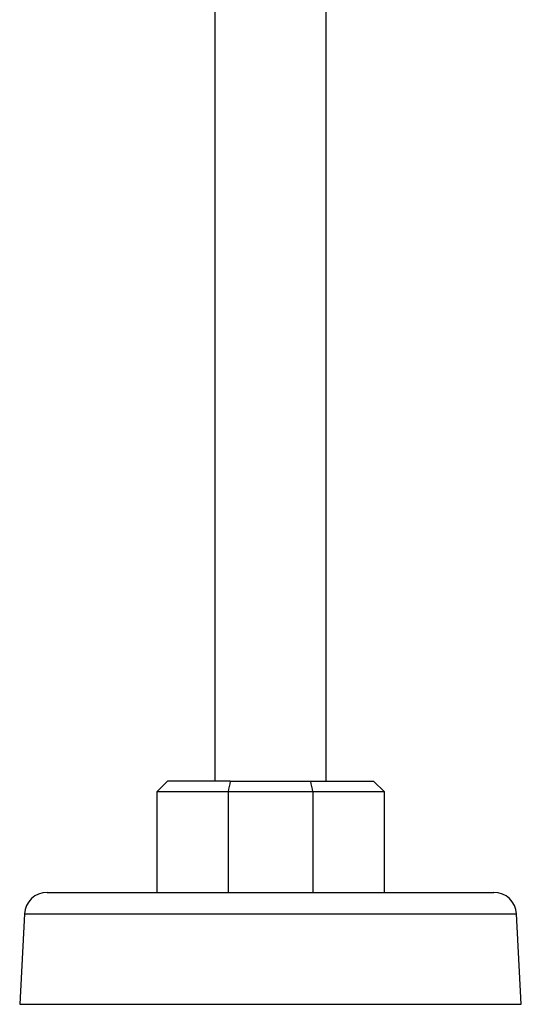
# Model space of a CAD drawing. Units: inches. Extents: x 0.8 to 23.3, y -6.8 to 18.1.
# Drawn here: x 11.6 to 14.4, y -6.8 to -1.3 of the extents above; entities that cross this region are included whole.
import ezdxf

# ---------------------------------------------------------------- set-up
doc = ezdxf.new("R2010")
doc.units = ezdxf.units.IN
doc.header["$MEASUREMENT"] = 0
for name, color, linetype in [('1-05-1798', 7, 'Continuous'), ('1-05-1802', 7, 'Continuous'), ('1-06-0249', 7, 'Continuous'), ('Default', 7, 'Continuous')]:
    doc.layers.add(name, color=color, linetype=linetype)

# ---------------------------------------------------------------- blocks, each defined once
blk = doc.blocks.new('SE')
at = {"layer": '1-05-1798', "color": 7, "linetype": 'Continuous'}
for p, q in [((6.8344, 2.4064), (6.7744, 2.3464)), ((7.188, 2.4064), (6.8344, 2.4064)), ((7.188, 2.4064), (7.6408, 2.4064)), ((7.6408, 2.4064), (7.9944, 2.4064)), ((8.0544, 2.3464), (7.9944, 2.4064)), ((7.1761, 2.3464), (6.7744, 2.3464)), ((6.7744, 2.3464), (6.7744, 1.7814)), ((7.1761, 2.3464), (7.1761, 1.7814)), ((7.6526, 2.3464), (7.1761, 2.3464)), ((7.6526, 2.3464), (7.6526, 1.7814)), ((8.0544, 2.3464), (7.6526, 2.3464)), ((8.0544, 1.7814), (8.0544, 2.3464))]:
    blk.add_line(p, q, dxfattribs=at)
for centre, start, end in [((13.3344, 1.1582), 168.52037, 169.07913), ((1.4944, 1.1582), 10.92087, 11.47963)]:
    blk.add_arc(centre, 6.2719, start, end, dxfattribs=at)
at = {"layer": '1-05-1802', "color": 7, "linetype": 'Continuous'}
for p, q in [((7.1019, 9.5064), (7.1019, 2.4064)), ((7.7269, 2.4064), (7.7269, 9.5063))]:
    blk.add_line(p, q, dxfattribs=at)
at = {"layer": '1-06-0249', "color": 7, "linetype": 'Continuous'}
for p, q in [((6.1588, 1.7814), (8.67, 1.7814)), ((6.031, 1.6601), (6.0043, 1.1514)), ((6.031, 1.6601), (8.7978, 1.6601)), ((8.8244, 1.1514), (8.7978, 1.6601)), ((6.0043, 1.1514), (8.8244, 1.1514))]:
    blk.add_line(p, q, dxfattribs=at)
for centre, start, end in [((6.1588, 1.6534), 90, 177), ((8.67, 1.6534), 3, 90)]:
    blk.add_arc(centre, 0.128, start, end, dxfattribs=at)

msp = doc.modelspace()

# ---------------------------------------------------------------- block references
at = {"layer": 'Default'}
msp.add_blockref('SE', (5.6253, -7.96), dxfattribs=at)

doc.saveas('drawing.dxf')
